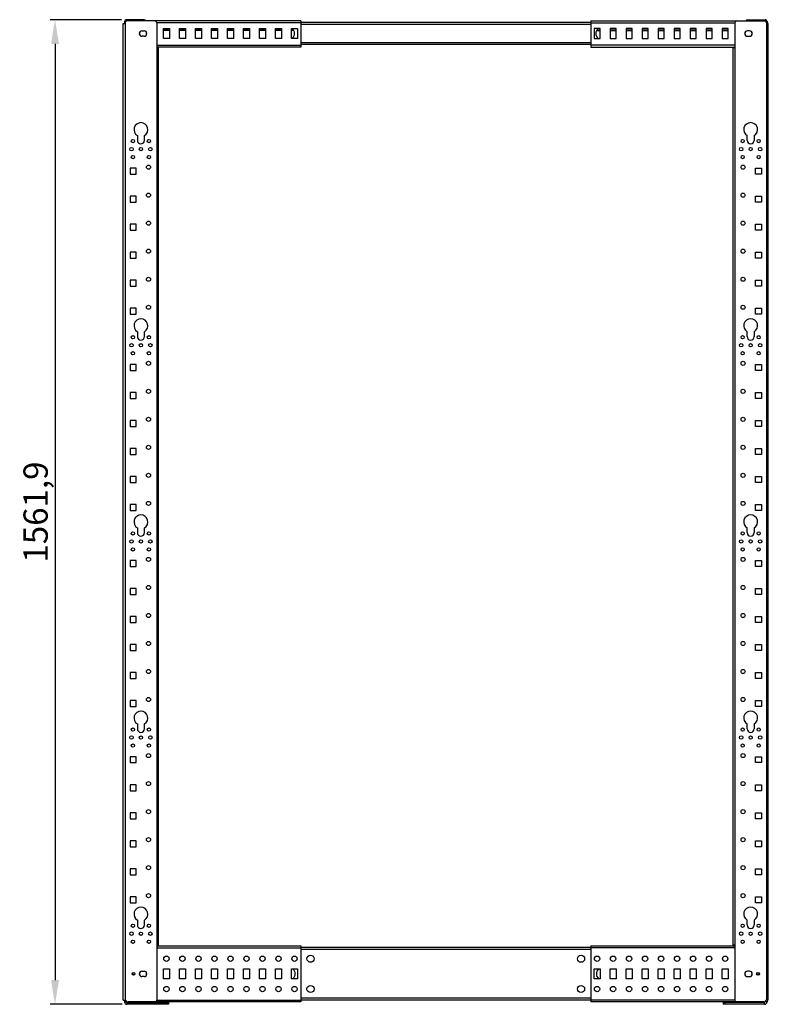
# Model space of a CAD drawing. Units: millimetres. Extents: x 0 to 1988, y -1473 to 1562.
# Drawn here: x 800 to 1988, y 0 to 1562 of the extents above; entities that cross this region are included whole.
import ezdxf

# ---------------------------------------------------------------- set-up
doc = ezdxf.new("R2010")
doc.units = ezdxf.units.MM
for name, color, linetype, lineweight in [('Dimension', 7, 'Continuous', 15), ('Dimension @ 15.3846', 7, 'Continuous', 15), ('Visible', 7, 'Continuous', 25)]:
    doc.layers.add(name, color=color, linetype=linetype, lineweight=lineweight)
doc.styles.add('titelhoek', font='arial.ttf')
doc.dimstyles.get("Standard").update_dxf_attribs({"dimtxt": 2.5, "dimasz": 2.5, "dimexe": 0.5, "dimexo": 0.5, "dimgap": 0.5, "dimtad": 1, "dimtxsty": 'titelhoek', "dimcen": 0, "dimadec": 0, "dimazin": 2, "dimtfac": 1, "dimtofl": 0, "dimtmove": 0, "dimatfit": 3, "dimfxl": 0, "dimtolj": 1, "dimtzin": 0, "dimarcsym": 0})

# ---------------------------------------------------------------- blocks, each defined once
blk = doc.blocks.new('*D27')
at = {"layer": 'Defpoints', "color": 0, "transparency": 16777216}
for p in [(969.5, 1561.9), (856.2, 0), (970.5, 0)]:
    blk.add_point(p, dxfattribs=at)
at = {"layer": 'Dimension', "color": 0, "linetype": 'ByBlock', "lineweight": -2, "transparency": 16777216}
for p, q in [((961.8, 1561.9), (848.5, 1561.9)), ((856.2, 1523.4), (856.2, 38.5)), ((962.8, 0), (848.5, 0))]:
    blk.add_line(p, q, dxfattribs=at)
at = {"layer": 'Dimension', "color": 0, "transparency": 16777216}
for points in [[(849.8, 1523.4), (862.6, 1523.4), (856.2, 1561.9)], [(849.8, 38.5), (862.6, 38.5), (856.2, 0)]]:
    blk.add_solid(points, dxfattribs=at)
at = {"layer": 'Dimension', "color": 0, "transparency": 16777216, "insert": (825.4, 780.9), "char_height": 38.46, "attachment_point": 5, "rotation": 90, "style": 'titelhoek'}
blk.add_mtext('\\A1;1561,9', dxfattribs=at)

msp = doc.modelspace()

# ---------------------------------------------------------------- linework, layer by layer
at = {"layer": 'Visible'}
for p, q in [((964.5, 1555.9), (967.5, 1555.9)), ((964.5, 6.75), (964.5, 1555.9)), ((966.5, 1558.9), (968.264, 1558.9)), ((966.5, 1558.9), (966.5, 1555.9)), ((967.5, 1556.9), (967.5, 6.75)), ((997.5, 1561.9), (969.5, 1561.9)), ((969.5, 1561.9), (969.5, 1559.9)), ((970.5, 1559.9), (969.5, 1559.9)), ((1246.2, 1559.9), (970.5, 1559.9)), ((994.5, 1559.9), (994.5, 1561.9)), ((997.5, 1559.9), (997.5, 1561.9)), ((1246.2, 1556.9), (1017.5, 1556.9)), ((1017.5, 1556.9), (1017.5, 6.75)), ((1028.25, 1547.9), (1037.75, 1547.9)), ((1028.25, 1531.9), (1028.25, 1547.9)), ((1028.25, 1546.9), (1037.75, 1546.9)), ((1037.75, 1547.9), (1037.75, 1531.9)), ((1053.65, 1547.9), (1063.15, 1547.9)), ((1053.65, 1531.9), (1053.65, 1547.9)), ((1053.65, 1546.9), (1063.15, 1546.9)), ((1063.15, 1547.9), (1063.15, 1531.9)), ((1079.05, 1547.9), (1088.55, 1547.9)), ((1079.05, 1531.9), (1079.05, 1547.9)), ((1079.05, 1546.9), (1088.55, 1546.9)), ((1088.55, 1547.9), (1088.55, 1531.9)), ((1104.45, 1547.9), (1113.95, 1547.9)), ((1104.45, 1531.9), (1104.45, 1547.9)), ((1104.45, 1546.9), (1113.95, 1546.9)), ((1113.95, 1547.9), (1113.95, 1531.9)), ((1129.85, 1547.9), (1139.35, 1547.9)), ((1129.85, 1531.9), (1129.85, 1547.9)), ((1129.85, 1546.9), (1139.35, 1546.9)), ((1139.35, 1547.9), (1139.35, 1531.9)), ((1155.25, 1547.9), (1164.75, 1547.9)), ((1155.25, 1531.9), (1155.25, 1547.9)), ((1155.25, 1546.9), (1164.75, 1546.9)), ((1164.75, 1547.9), (1164.75, 1531.9)), ((1180.65, 1547.9), (1190.15, 1547.9)), ((1180.65, 1531.9), (1180.65, 1547.9)), ((1180.65, 1546.9), (1190.15, 1546.9)), ((1190.15, 1547.9), (1190.15, 1531.9)), ((1206.05, 1547.9), (1215.55, 1547.9)), ((1206.05, 1531.9), (1206.05, 1547.9)), ((1206.05, 1546.9), (1215.55, 1546.9)), ((1215.55, 1547.9), (1215.55, 1531.9)), ((1231.45, 1547.9), (1240.95, 1547.9)), ((1231.45, 1531.9), (1231.45, 1547.9)), ((1231.45, 1546.9), (1233.684, 1546.9)), ((1240.95, 1547.9), (1240.95, 1531.9)), ((1246.2, 1559.9), (1246.2, 1518.4)), ((1246.2, 1557.9), (1706.2, 1557.9)), ((1246.2, 1554.9), (1706.2, 1554.9)), ((1706.2, 1559.9), (1981.9, 1559.9)), ((1706.2, 1559.9), (1706.2, 1518.4)), ((1706.2, 1556.9), (1934.9, 1556.9)), ((1720.95, 1547.9), (1711.45, 1547.9)), ((1711.45, 1547.9), (1711.45, 1531.9)), ((1720.95, 1546.9), (1716.716, 1546.9)), ((1720.95, 1531.9), (1720.95, 1547.9)), ((1746.35, 1547.9), (1736.85, 1547.9)), ((1736.85, 1547.9), (1736.85, 1531.9)), ((1746.35, 1546.9), (1736.85, 1546.9)), ((1746.35, 1531.9), (1746.35, 1547.9)), ((1771.75, 1547.9), (1762.25, 1547.9)), ((1762.25, 1547.9), (1762.25, 1531.9)), ((1771.75, 1546.9), (1762.25, 1546.9)), ((1771.75, 1531.9), (1771.75, 1547.9)), ((1797.15, 1547.9), (1787.65, 1547.9)), ((1787.65, 1547.9), (1787.65, 1531.9)), ((1797.15, 1546.9), (1787.65, 1546.9)), ((1797.15, 1531.9), (1797.15, 1547.9)), ((1822.55, 1547.9), (1813.05, 1547.9)), ((1813.05, 1547.9), (1813.05, 1531.9)), ((1822.55, 1546.9), (1813.05, 1546.9)), ((1822.55, 1531.9), (1822.55, 1547.9)), ((1847.95, 1547.9), (1838.45, 1547.9)), ((1838.45, 1547.9), (1838.45, 1531.9)), ((1847.95, 1546.9), (1838.45, 1546.9)), ((1847.95, 1531.9), (1847.95, 1547.9)), ((1873.35, 1547.9), (1863.85, 1547.9)), ((1863.85, 1547.9), (1863.85, 1531.9)), ((1873.35, 1546.9), (1863.85, 1546.9)), ((1873.35, 1531.9), (1873.35, 1547.9)), ((1898.75, 1547.9), (1889.25, 1547.9)), ((1889.25, 1547.9), (1889.25, 1531.9)), ((1898.75, 1546.9), (1889.25, 1546.9)), ((1898.75, 1531.9), (1898.75, 1547.9)), ((1924.15, 1547.9), (1914.65, 1547.9)), ((1914.65, 1547.9), (1914.65, 1531.9)), ((1924.15, 1546.9), (1914.65, 1546.9)), ((1924.15, 1531.9), (1924.15, 1547.9)), ((1934.9, 1556.9), (1934.9, 6.75)), ((1954.9, 1561.9), (1982.9, 1561.9)), ((1954.9, 1559.9), (1954.9, 1561.9)), ((1957.9, 1559.9), (1957.9, 1561.9)), ((1981.9, 1559.9), (1982.9, 1559.9)), ((1982.9, 1561.9), (1982.9, 1559.9)), ((1985.9, 1558.9), (1984.136, 1558.9)), ((1984.9, 1556.9), (1984.9, 6.75)), ((1987.9, 1555.9), (1984.9, 1555.9)), ((1985.9, 1558.9), (1985.9, 1555.9)), ((1987.9, 6.75), (1987.9, 1555.9)), ((994.15, 1544.15), (997.65, 1544.15)), ((997.65, 1535.65), (994.15, 1535.65)), ((1037.75, 1544.9), (1028.25, 1544.9)), ((1037.75, 1531.9), (1028.25, 1531.9)), ((1063.15, 1544.9), (1053.65, 1544.9)), ((1063.15, 1531.9), (1053.65, 1531.9)), ((1088.55, 1544.9), (1079.05, 1544.9)), ((1088.55, 1531.9), (1079.05, 1531.9)), ((1113.95, 1544.9), (1104.45, 1544.9)), ((1113.95, 1531.9), (1104.45, 1531.9)), ((1139.35, 1544.9), (1129.85, 1544.9)), ((1139.35, 1531.9), (1129.85, 1531.9)), ((1164.75, 1544.9), (1155.25, 1544.9)), ((1164.75, 1531.9), (1155.25, 1531.9)), ((1190.15, 1544.9), (1180.65, 1544.9)), ((1190.15, 1531.9), (1180.65, 1531.9)), ((1215.55, 1544.9), (1206.05, 1544.9)), ((1215.55, 1531.9), (1206.05, 1531.9)), ((1234.997, 1544.9), (1231.45, 1544.9)), ((1240.95, 1531.9), (1231.45, 1531.9)), ((1711.45, 1531.9), (1720.95, 1531.9)), ((1715.403, 1544.9), (1720.95, 1544.9)), ((1736.85, 1544.9), (1746.35, 1544.9)), ((1736.85, 1531.9), (1746.35, 1531.9)), ((1762.25, 1544.9), (1771.75, 1544.9)), ((1762.25, 1531.9), (1771.75, 1531.9)), ((1787.65, 1544.9), (1797.15, 1544.9)), ((1787.65, 1531.9), (1797.15, 1531.9)), ((1813.05, 1544.9), (1822.55, 1544.9)), ((1813.05, 1531.9), (1822.55, 1531.9)), ((1838.45, 1544.9), (1847.95, 1544.9)), ((1838.45, 1531.9), (1847.95, 1531.9)), ((1863.85, 1544.9), (1873.35, 1544.9)), ((1863.85, 1531.9), (1873.35, 1531.9)), ((1889.25, 1544.9), (1898.75, 1544.9)), ((1889.25, 1531.9), (1898.75, 1531.9)), ((1914.65, 1544.9), (1924.15, 1544.9)), ((1914.65, 1531.9), (1924.15, 1531.9)), ((1958.25, 1544.15), (1954.75, 1544.15)), ((1954.75, 1535.65), (1958.25, 1535.65)), ((1017.5, 1521.4), (1246.2, 1521.4)), ((1246.2, 1518.4), (1017.5, 1518.4)), ((1017.5, 1517.4), (1020.5, 1517.4)), ((1020.5, 93.75), (1020.5, 1517.4)), ((1246.2, 1525.9), (1706.2, 1525.9)), ((1246.2, 1522.9), (1706.2, 1522.9)), ((1934.9, 1521.4), (1706.2, 1521.4)), ((1706.2, 1518.4), (1934.9, 1518.4)), ((1934.9, 1517.4), (1931.9, 1517.4)), ((1931.9, 93.75), (1931.9, 1517.4)), ((986.85, 1378.162), (986.85, 1370.47)), ((998.15, 1370.47), (998.15, 1378.162)), ((1954.25, 1370.47), (1954.25, 1378.162)), ((1965.55, 1378.162), (1965.55, 1370.47)), ((975.25, 1326.28), (975.25, 1316.78)), ((984.75, 1326.28), (975.25, 1326.28)), ((975.25, 1316.78), (984.75, 1316.78)), ((984.75, 1316.78), (984.75, 1326.28)), ((1967.65, 1326.28), (1977.15, 1326.28)), ((1967.65, 1316.78), (1967.65, 1326.28)), ((1977.15, 1316.78), (1967.65, 1316.78)), ((1977.15, 1326.28), (1977.15, 1316.78)), ((975.25, 1281.83), (975.25, 1272.33)), ((984.75, 1281.83), (975.25, 1281.83)), ((984.75, 1272.33), (984.75, 1281.83)), ((1967.65, 1281.83), (1977.15, 1281.83)), ((1967.65, 1272.33), (1967.65, 1281.83)), ((1977.15, 1281.83), (1977.15, 1272.33)), ((975.25, 1272.33), (984.75, 1272.33)), ((1977.15, 1272.33), (1967.65, 1272.33)), ((975.25, 1237.38), (975.25, 1227.88)), ((984.75, 1237.38), (975.25, 1237.38)), ((984.75, 1227.88), (984.75, 1237.38)), ((1967.65, 1237.38), (1977.15, 1237.38)), ((1967.65, 1227.88), (1967.65, 1237.38)), ((1977.15, 1237.38), (1977.15, 1227.88)), ((975.25, 1227.88), (984.75, 1227.88)), ((1977.15, 1227.88), (1967.65, 1227.88)), ((975.25, 1192.93), (975.25, 1183.43)), ((984.75, 1192.93), (975.25, 1192.93)), ((984.75, 1183.43), (984.75, 1192.93)), ((1967.65, 1192.93), (1977.15, 1192.93)), ((1967.65, 1183.43), (1967.65, 1192.93)), ((1977.15, 1192.93), (1977.15, 1183.43)), ((975.25, 1183.43), (984.75, 1183.43)), ((1977.15, 1183.43), (1967.65, 1183.43)), ((975.25, 1148.48), (975.25, 1138.98)), ((984.75, 1148.48), (975.25, 1148.48)), ((984.75, 1138.98), (984.75, 1148.48)), ((1967.65, 1148.48), (1977.15, 1148.48)), ((1967.65, 1138.98), (1967.65, 1148.48)), ((1977.15, 1148.48), (1977.15, 1138.98)), ((975.25, 1138.98), (984.75, 1138.98)), ((1977.15, 1138.98), (1967.65, 1138.98)), ((975.25, 1104.03), (975.25, 1094.53)), ((984.75, 1104.03), (975.25, 1104.03)), ((975.25, 1094.53), (984.75, 1094.53)), ((984.75, 1094.53), (984.75, 1104.03)), ((1967.65, 1104.03), (1977.15, 1104.03)), ((1967.65, 1094.53), (1967.65, 1104.03)), ((1977.15, 1094.53), (1967.65, 1094.53)), ((1977.15, 1104.03), (1977.15, 1094.53)), ((986.85, 1067.012), (986.85, 1059.32)), ((998.15, 1059.32), (998.15, 1067.012)), ((1954.25, 1059.32), (1954.25, 1067.012)), ((1965.55, 1067.012), (1965.55, 1059.32)), ((975.25, 1015.13), (975.25, 1005.63)), ((984.75, 1015.13), (975.25, 1015.13)), ((975.25, 1005.63), (984.75, 1005.63)), ((984.75, 1005.63), (984.75, 1015.13)), ((1967.65, 1015.13), (1977.15, 1015.13)), ((1967.65, 1005.63), (1967.65, 1015.13)), ((1977.15, 1005.63), (1967.65, 1005.63)), ((1977.15, 1015.13), (1977.15, 1005.63)), ((975.25, 970.68), (975.25, 961.18)), ((984.75, 970.68), (975.25, 970.68)), ((984.75, 961.18), (984.75, 970.68)), ((1967.65, 970.68), (1977.15, 970.68)), ((1967.65, 961.18), (1967.65, 970.68)), ((1977.15, 970.68), (1977.15, 961.18)), ((975.25, 961.18), (984.75, 961.18)), ((1977.15, 961.18), (1967.65, 961.18)), ((975.25, 926.23), (975.25, 916.73)), ((984.75, 926.23), (975.25, 926.23)), ((984.75, 916.73), (984.75, 926.23)), ((1967.65, 926.23), (1977.15, 926.23)), ((1967.65, 916.73), (1967.65, 926.23)), ((1977.15, 926.23), (1977.15, 916.73)), ((975.25, 916.73), (984.75, 916.73)), ((1977.15, 916.73), (1967.65, 916.73)), ((975.25, 881.78), (975.25, 872.28)), ((984.75, 881.78), (975.25, 881.78)), ((984.75, 872.28), (984.75, 881.78)), ((1967.65, 881.78), (1977.15, 881.78)), ((1967.65, 872.28), (1967.65, 881.78)), ((1977.15, 881.78), (1977.15, 872.28)), ((975.25, 872.28), (984.75, 872.28)), ((1977.15, 872.28), (1967.65, 872.28)), ((975.25, 837.33), (975.25, 827.83)), ((984.75, 837.33), (975.25, 837.33)), ((975.25, 827.83), (984.75, 827.83)), ((984.75, 827.83), (984.75, 837.33)), ((1967.65, 837.33), (1977.15, 837.33)), ((1967.65, 827.83), (1967.65, 837.33)), ((1977.15, 827.83), (1967.65, 827.83)), ((1977.15, 837.33), (1977.15, 827.83)), ((975.25, 792.88), (975.25, 783.38)), ((984.75, 792.88), (975.25, 792.88)), ((975.25, 783.38), (984.75, 783.38)), ((984.75, 783.38), (984.75, 792.88)), ((1967.65, 792.88), (1977.15, 792.88)), ((1967.65, 783.38), (1967.65, 792.88)), ((1977.15, 783.38), (1967.65, 783.38)), ((1977.15, 792.88), (1977.15, 783.38)), ((986.85, 755.862), (986.85, 748.17)), ((998.15, 748.17), (998.15, 755.862)), ((1954.25, 748.17), (1954.25, 755.862)), ((1965.55, 755.862), (1965.55, 748.17)), ((975.25, 703.98), (975.25, 694.48)), ((984.75, 703.98), (975.25, 703.98)), ((984.75, 694.48), (984.75, 703.98)), ((1967.65, 703.98), (1977.15, 703.98)), ((1967.65, 694.48), (1967.65, 703.98)), ((1977.15, 703.98), (1977.15, 694.48)), ((975.25, 694.48), (984.75, 694.48)), ((1977.15, 694.48), (1967.65, 694.48)), ((975.25, 659.53), (975.25, 650.03)), ((984.75, 659.53), (975.25, 659.53)), ((984.75, 650.03), (984.75, 659.53)), ((1967.65, 659.53), (1977.15, 659.53)), ((1967.65, 650.03), (1967.65, 659.53)), ((1977.15, 659.53), (1977.15, 650.03)), ((975.25, 650.03), (984.75, 650.03)), ((1977.15, 650.03), (1967.65, 650.03)), ((975.25, 615.08), (975.25, 605.58)), ((984.75, 615.08), (975.25, 615.08)), ((984.75, 605.58), (984.75, 615.08)), ((1967.65, 615.08), (1977.15, 615.08)), ((1967.65, 605.58), (1967.65, 615.08)), ((1977.15, 615.08), (1977.15, 605.58)), ((975.25, 605.58), (984.75, 605.58)), ((1977.15, 605.58), (1967.65, 605.58)), ((975.25, 570.63), (975.25, 561.13)), ((984.75, 570.63), (975.25, 570.63)), ((984.75, 561.13), (984.75, 570.63)), ((1967.65, 570.63), (1977.15, 570.63)), ((1967.65, 561.13), (1967.65, 570.63)), ((1977.15, 570.63), (1977.15, 561.13)), ((975.25, 561.13), (984.75, 561.13)), ((1977.15, 561.13), (1967.65, 561.13)), ((975.25, 526.18), (975.25, 516.68)), ((984.75, 526.18), (975.25, 526.18)), ((975.25, 516.68), (984.75, 516.68)), ((984.75, 516.68), (984.75, 526.18)), ((1967.65, 526.18), (1977.15, 526.18)), ((1967.65, 516.68), (1967.65, 526.18)), ((1977.15, 516.68), (1967.65, 516.68)), ((1977.15, 526.18), (1977.15, 516.68)), ((975.25, 481.73), (975.25, 472.23)), ((984.75, 481.73), (975.25, 481.73)), ((975.25, 472.23), (984.75, 472.23)), ((984.75, 472.23), (984.75, 481.73)), ((1967.65, 472.23), (1967.65, 481.73)), ((1967.65, 481.73), (1977.15, 481.73)), ((1977.15, 472.23), (1967.65, 472.23)), ((1977.15, 481.73), (1977.15, 472.23)), ((986.85, 444.712), (986.85, 437.02)), ((998.15, 437.02), (998.15, 444.712)), ((1954.25, 437.02), (1954.25, 444.712)), ((1965.55, 444.712), (1965.55, 437.02)), ((975.25, 392.83), (975.25, 383.33)), ((984.75, 392.83), (975.25, 392.83)), ((984.75, 383.33), (984.75, 392.83)), ((1967.65, 383.33), (1967.65, 392.83)), ((1967.65, 392.83), (1977.15, 392.83)), ((1977.15, 392.83), (1977.15, 383.33)), ((975.25, 383.33), (984.75, 383.33)), ((1977.15, 383.33), (1967.65, 383.33)), ((975.25, 348.38), (975.25, 338.88)), ((984.75, 348.38), (975.25, 348.38)), ((984.75, 338.88), (984.75, 348.38)), ((1967.65, 338.88), (1967.65, 348.38)), ((1967.65, 348.38), (1977.15, 348.38)), ((1977.15, 348.38), (1977.15, 338.88)), ((975.25, 338.88), (984.75, 338.88)), ((1977.15, 338.88), (1967.65, 338.88)), ((975.25, 303.93), (975.25, 294.43)), ((984.75, 303.93), (975.25, 303.93)), ((984.75, 294.43), (984.75, 303.93)), ((1967.65, 294.43), (1967.65, 303.93)), ((1967.65, 303.93), (1977.15, 303.93)), ((1977.15, 303.93), (1977.15, 294.43)), ((975.25, 294.43), (984.75, 294.43)), ((1977.15, 294.43), (1967.65, 294.43)), ((975.25, 259.48), (975.25, 249.98)), ((984.75, 259.48), (975.25, 259.48)), ((975.25, 249.98), (984.75, 249.98)), ((984.75, 249.98), (984.75, 259.48)), ((1967.65, 249.98), (1967.65, 259.48)), ((1967.65, 259.48), (1977.15, 259.48)), ((1977.15, 249.98), (1967.65, 249.98)), ((1977.15, 259.48), (1977.15, 249.98)), ((975.25, 215.03), (975.25, 205.53)), ((984.75, 215.03), (975.25, 215.03)), ((975.25, 205.53), (984.75, 205.53)), ((984.75, 205.53), (984.75, 215.03)), ((1967.65, 205.53), (1967.65, 215.03)), ((1967.65, 215.03), (1977.15, 215.03)), ((1977.15, 205.53), (1967.65, 205.53)), ((1977.15, 215.03), (1977.15, 205.53)), ((975.25, 170.58), (975.25, 161.08)), ((984.75, 170.58), (975.25, 170.58)), ((975.25, 161.08), (984.75, 161.08)), ((984.75, 161.08), (984.75, 170.58)), ((1967.65, 161.08), (1967.65, 170.58)), ((1967.65, 170.58), (1977.15, 170.58)), ((1977.15, 161.08), (1967.65, 161.08)), ((1977.15, 170.58), (1977.15, 161.08)), ((986.85, 133.562), (986.85, 125.87)), ((998.15, 125.87), (998.15, 133.562)), ((1954.25, 125.87), (1954.25, 133.562)), ((1965.55, 133.562), (1965.55, 125.87)), ((1017.5, 93.75), (1020.5, 93.75)), ((1934.9, 93.75), (1931.9, 93.75)), ((1017.5, 92.75), (1246.2, 92.75)), ((1017.5, 89.75), (1246.2, 89.75)), ((1246.2, 92.75), (1246.2, 3.75)), ((1706.2, 90), (1246.2, 90)), ((1706.2, 87), (1246.2, 87)), ((1706.2, 92.75), (1706.2, 3.75)), ((1706.2, 92.75), (1934.9, 92.75)), ((1934.9, 89.75), (1706.2, 89.75)), ((994.15, 52.5), (997.65, 52.5)), ((1028.25, 40.25), (1028.25, 56.25)), ((1028.25, 56.25), (1037.75, 56.25)), ((1037.75, 56.25), (1037.75, 40.25)), ((1053.65, 40.25), (1053.65, 56.25)), ((1053.65, 56.25), (1063.15, 56.25)), ((1063.15, 56.25), (1063.15, 40.25)), ((1079.05, 40.25), (1079.05, 56.25)), ((1079.05, 56.25), (1088.55, 56.25)), ((1088.55, 56.25), (1088.55, 40.25)), ((1104.45, 40.25), (1104.45, 56.25)), ((1104.45, 56.25), (1113.95, 56.25)), ((1113.95, 56.25), (1113.95, 40.25)), ((1129.85, 40.25), (1129.85, 56.25)), ((1129.85, 56.25), (1139.35, 56.25)), ((1139.35, 56.25), (1139.35, 40.25)), ((1155.25, 40.25), (1155.25, 56.25)), ((1155.25, 56.25), (1164.75, 56.25)), ((1164.75, 56.25), (1164.75, 40.25)), ((1180.65, 40.25), (1180.65, 56.25)), ((1180.65, 56.25), (1190.15, 56.25)), ((1190.15, 56.25), (1190.15, 40.25)), ((1206.05, 40.25), (1206.05, 56.25)), ((1206.05, 56.25), (1215.55, 56.25)), ((1215.55, 56.25), (1215.55, 40.25)), ((1231.45, 40.25), (1231.45, 56.25)), ((1231.45, 56.25), (1240.95, 56.25)), ((1240.95, 56.25), (1240.95, 40.25)), ((1711.45, 40.25), (1711.45, 56.25)), ((1711.45, 56.25), (1720.95, 56.25)), ((1720.95, 56.25), (1720.95, 40.25)), ((1736.85, 40.25), (1736.85, 56.25)), ((1736.85, 56.25), (1746.35, 56.25)), ((1746.35, 56.25), (1746.35, 40.25)), ((1762.25, 40.25), (1762.25, 56.25)), ((1762.25, 56.25), (1771.75, 56.25)), ((1771.75, 56.25), (1771.75, 40.25)), ((1787.65, 40.25), (1787.65, 56.25)), ((1787.65, 56.25), (1797.15, 56.25)), ((1797.15, 56.25), (1797.15, 40.25)), ((1813.05, 40.25), (1813.05, 56.25)), ((1813.05, 56.25), (1822.55, 56.25)), ((1822.55, 56.25), (1822.55, 40.25)), ((1838.45, 40.25), (1838.45, 56.25)), ((1838.45, 56.25), (1847.95, 56.25)), ((1847.95, 56.25), (1847.95, 40.25)), ((1863.85, 40.25), (1863.85, 56.25)), ((1863.85, 56.25), (1873.35, 56.25)), ((1873.35, 56.25), (1873.35, 40.25)), ((1889.25, 40.25), (1889.25, 56.25)), ((1889.25, 56.25), (1898.75, 56.25)), ((1898.75, 56.25), (1898.75, 40.25)), ((1914.65, 40.25), (1914.65, 56.25)), ((1914.65, 56.25), (1924.15, 56.25)), ((1924.15, 56.25), (1924.15, 40.25)), ((1958.25, 52.5), (1954.75, 52.5)), ((997.65, 44), (994.15, 44)), ((1037.75, 40.25), (1028.25, 40.25)), ((1063.15, 40.25), (1053.65, 40.25)), ((1088.55, 40.25), (1079.05, 40.25)), ((1113.95, 40.25), (1104.45, 40.25)), ((1139.35, 40.25), (1129.85, 40.25)), ((1164.75, 40.25), (1155.25, 40.25)), ((1190.15, 40.25), (1180.65, 40.25)), ((1215.55, 40.25), (1206.05, 40.25)), ((1240.95, 40.25), (1231.45, 40.25)), ((1720.95, 40.25), (1711.45, 40.25)), ((1746.35, 40.25), (1736.85, 40.25)), ((1771.75, 40.25), (1762.25, 40.25)), ((1797.15, 40.25), (1787.65, 40.25)), ((1822.55, 40.25), (1813.05, 40.25)), ((1847.95, 40.25), (1838.45, 40.25)), ((1873.35, 40.25), (1863.85, 40.25)), ((1898.75, 40.25), (1889.25, 40.25)), ((1924.15, 40.25), (1914.65, 40.25)), ((1954.75, 44), (1958.25, 44)), ((964.5, 6.75), (968.5, 6.75)), ((966.5, 6.75), (966.5, 4)), ((966.5, 4), (969.5, 4)), ((969.5, 4.514), (969.5, 4)), ((970.5, 0), (970.5, 3)), ((970.5, 3), (1036.35, 3)), ((1246.2, 3.75), (971.5, 3.75)), ((1017.5, 6.75), (1246.2, 6.75)), ((1033.35, 3), (1033.35, 0)), ((1036.35, 3), (1036.35, 0)), ((1706.2, 9.5), (1246.2, 9.5)), ((1706.2, 6.5), (1246.2, 6.5)), ((1934.9, 6.75), (1706.2, 6.75)), ((1980.9, 3.75), (1706.2, 3.75)), ((1916.05, 3), (1916.05, 0)), ((1981.9, 3), (1916.05, 3)), ((1919.05, 3), (1919.05, 0)), ((1981.9, 0), (1981.9, 3)), ((1982.9, 4.514), (1982.9, 4)), ((1985.9, 4), (1982.9, 4)), ((1987.9, 6.75), (1983.9, 6.75)), ((1985.9, 6.75), (1985.9, 4)), ((1036.35, 0), (970.5, 0)), ((1981.9, 0), (1916.05, 0))]:
    msp.add_line(p, q, dxfattribs=at)
for centre, radius in [((977.5, 1356.6), 2.75), ((979.8, 1369.3), 2.6), ((992.5, 1356.6), 2.6), ((1005.2, 1369.3), 2.6), ((1007.5, 1356.6), 2.75), ((1944.9, 1356.6), 2.75), ((1947.2, 1369.3), 2.6), ((1959.9, 1356.6), 2.6), ((1972.6, 1369.3), 2.6), ((1974.9, 1356.6), 2.75), ((979.8, 1343.9), 2.6), ((1005.2, 1343.9), 2.6), ((1947.2, 1343.9), 2.6), ((1972.6, 1343.9), 2.6), ((1004.5, 1327.99), 3.25), ((1947.9, 1327.99), 3.25), ((1004.5, 1283.54), 3.25), ((1947.9, 1283.54), 3.25), ((1004.5, 1239.09), 3.25), ((1947.9, 1239.09), 3.25), ((1004.5, 1194.64), 3.25), ((1947.9, 1194.64), 3.25), ((1004.5, 1150.19), 3.25), ((1947.9, 1150.19), 3.25), ((1004.5, 1105.74), 3.25), ((1947.9, 1105.74), 3.25), ((977.5, 1045.45), 2.75), ((979.8, 1058.15), 2.6), ((992.5, 1045.45), 2.6), ((1005.2, 1058.15), 2.6), ((1007.5, 1045.45), 2.75), ((1944.9, 1045.45), 2.75), ((1947.2, 1058.15), 2.6), ((1959.9, 1045.45), 2.6), ((1972.6, 1058.15), 2.6), ((1974.9, 1045.45), 2.75), ((979.8, 1032.75), 2.6), ((1005.2, 1032.75), 2.6), ((1947.2, 1032.75), 2.6), ((1972.6, 1032.75), 2.6), ((1004.5, 1016.84), 3.25), ((1947.9, 1016.84), 3.25), ((1004.5, 972.39), 3.25), ((1947.9, 972.39), 3.25), ((1004.5, 927.94), 3.25), ((1947.9, 927.94), 3.25), ((1004.5, 883.49), 3.25), ((1947.9, 883.49), 3.25), ((1004.5, 839.04), 3.25), ((1947.9, 839.04), 3.25), ((1004.5, 794.59), 3.25), ((1947.9, 794.59), 3.25), ((977.5, 734.3), 2.75), ((979.8, 747), 2.6), ((992.5, 734.3), 2.6), ((1005.2, 747), 2.6), ((1007.5, 734.3), 2.75), ((1944.9, 734.3), 2.75), ((1947.2, 747), 2.6), ((1959.9, 734.3), 2.6), ((1972.6, 747), 2.6), ((1974.9, 734.3), 2.75), ((979.8, 721.6), 2.6), ((1005.2, 721.6), 2.6), ((1947.2, 721.6), 2.6), ((1972.6, 721.6), 2.6), ((1004.5, 705.69), 3.25), ((1947.9, 705.69), 3.25), ((1004.5, 661.24), 3.25), ((1947.9, 661.24), 3.25), ((1004.5, 616.79), 3.25), ((1947.9, 616.79), 3.25), ((1004.5, 572.34), 3.25), ((1947.9, 572.34), 3.25), ((1004.5, 527.89), 3.25), ((1947.9, 527.89), 3.25), ((1004.5, 483.44), 3.25), ((1947.9, 483.44), 3.25), ((979.8, 435.85), 2.6), ((1005.2, 435.85), 2.6), ((1947.2, 435.85), 2.6), ((1972.6, 435.85), 2.6), ((977.5, 423.15), 2.75), ((992.5, 423.15), 2.6), ((1007.5, 423.15), 2.75), ((1944.9, 423.15), 2.75), ((1959.9, 423.15), 2.6), ((1974.9, 423.15), 2.75), ((979.8, 410.45), 2.6), ((1005.2, 410.45), 2.6), ((1947.2, 410.45), 2.6), ((1972.6, 410.45), 2.6), ((1004.5, 394.54), 3.25), ((1947.9, 394.54), 3.25), ((1004.5, 350.09), 3.25), ((1947.9, 350.09), 3.25), ((1004.5, 305.64), 3.25), ((1947.9, 305.64), 3.25), ((1004.5, 261.19), 3.25), ((1947.9, 261.19), 3.25), ((1004.5, 216.74), 3.25), ((1947.9, 216.74), 3.25), ((1004.5, 172.29), 3.25), ((1947.9, 172.29), 3.25), ((979.8, 124.7), 2.6), ((1005.2, 124.7), 2.6), ((1947.2, 124.7), 2.6), ((1972.6, 124.7), 2.6), ((977.5, 112), 2.75), ((992.5, 112), 2.6), ((1007.5, 112), 2.75), ((1944.9, 112), 2.75), ((1959.9, 112), 2.6), ((1974.9, 112), 2.75), ((979.8, 99.3), 2.6), ((1005.2, 99.3), 2.6), ((1947.2, 99.3), 2.6), ((1972.6, 99.3), 2.6), ((1033, 72.25), 4.25), ((1058.4, 72.25), 4.25), ((1083.8, 72.25), 4.25), ((1109.2, 72.25), 4.25), ((1134.6, 72.25), 4.25), ((1160, 72.25), 4.25), ((1185.4, 72.25), 4.25), ((1210.8, 72.25), 4.25), ((1236.2, 72.25), 4.25), ((1261.6, 72.25), 5.65), ((1690.8, 72.25), 5.65), ((1716.2, 72.25), 4.25), ((1741.6, 72.25), 4.25), ((1767, 72.25), 4.25), ((1792.4, 72.25), 4.25), ((1817.8, 72.25), 4.25), ((1843.2, 72.25), 4.25), ((1868.6, 72.25), 4.25), ((1894, 72.25), 4.25), ((1919.4, 72.25), 4.25), ((980.85, 48.25), 2.25), ((980.85, 48.25), 1.75), ((1971.55, 48.25), 2.25), ((1971.55, 48.25), 1.75), ((1033, 24.25), 4.25), ((1058.4, 24.25), 4.25), ((1083.8, 24.25), 4.25), ((1109.2, 24.25), 4.25), ((1134.6, 24.25), 4.25), ((1160, 24.25), 4.25), ((1185.4, 24.25), 4.25), ((1210.8, 24.25), 4.25), ((1236.2, 24.25), 4.25), ((1261.6, 24.25), 5.65), ((1690.8, 24.25), 5.65), ((1716.2, 24.25), 4.25), ((1741.6, 24.25), 4.25), ((1767, 24.25), 4.25), ((1792.4, 24.25), 4.25), ((1817.8, 24.25), 4.25), ((1843.2, 24.25), 4.25), ((1868.6, 24.25), 4.25), ((1894, 24.25), 4.25), ((1919.4, 24.25), 4.25)]:
    msp.add_circle(centre, radius, dxfattribs=at)
for centre, radius, start, end in [((969.5, 1558.9), 3, 90, 180), ((970.5, 1556.9), 3, 90, 180), ((969.5, 1558.9), 1, 90, 164.430477), ((997.5, 1558.9), 3, 19.472347, 90), ((1014.5, 1556.9), 3, 360, 90), ((1225.2, 1539.9), 11, 313.337231, 46.66277), ((1725.2, 1539.9), 11, 133.337231, 226.66277), ((1937.9, 1556.9), 3, 90, 180), ((1954.9, 1558.9), 3, 90, 160.527653), ((1981.9, 1556.9), 3, 360, 90), ((1982.9, 1558.9), 3, 0, 90), ((1982.9, 1558.9), 1, 15.569523, 90), ((994.15, 1539.9), 4.25, 90, 270), ((995.9, 1539.9), 5.65, 148.814935, 211.185074), ((997.65, 1539.9), 4.25, 270, 90), ((995.9, 1539.9), 5.65, 328.814935, 31.185074), ((1954.75, 1539.9), 4.25, 90, 270), ((1956.5, 1539.9), 5.65, 148.814926, 211.185065), ((1958.25, 1539.9), 4.25, 270, 90), ((1956.5, 1539.9), 5.65, 328.814926, 31.185065), ((992.5, 1387.6), 11, 300.906351, 239.093649), ((1959.9, 1387.6), 11, 300.906351, 239.093649), ((992.5, 1370.47), 5.65, 180, 0), ((1959.9, 1370.47), 5.65, 180, 0), ((992.5, 1076.45), 11, 300.906351, 239.093649), ((1959.9, 1076.45), 11, 300.906351, 239.093649), ((992.5, 1059.32), 5.65, 180, 0), ((1959.9, 1059.32), 5.65, 180, 0), ((992.5, 765.3), 11, 300.906351, 239.093649), ((1959.9, 765.3), 11, 300.906351, 239.093649), ((992.5, 748.17), 5.65, 180, 0), ((1959.9, 748.17), 5.65, 180, 0), ((992.5, 454.15), 11, 300.906351, 239.093649), ((1959.9, 454.15), 11, 300.906351, 239.093649), ((992.5, 437.02), 5.65, 180, 0), ((1959.9, 437.02), 5.65, 180, 0), ((992.5, 143), 11, 300.906351, 239.093649), ((1959.9, 143), 11, 300.906351, 239.093649), ((992.5, 125.87), 5.65, 180, 0), ((1959.9, 125.87), 5.65, 180, 0), ((994.15, 48.25), 4.25, 90, 270), ((995.9, 48.25), 5.65, 148.825422, 211.174574), ((997.65, 48.25), 4.25, 270, 90), ((995.9, 48.25), 5.65, 328.825422, 31.174574), ((1226.2, 48.25), 11, 313.339046, 46.660954), ((1726.2, 48.25), 11, 133.339046, 226.660954), ((1954.75, 48.25), 4.25, 90, 270), ((1956.5, 48.25), 5.65, 148.825426, 211.174578), ((1958.25, 48.25), 4.25, 270, 90), ((1956.5, 48.25), 5.65, 328.825426, 31.174578), ((970.5, 4), 4, 180, 270), ((971.5, 6.75), 3, 180, 270), ((970.5, 4), 1, 180, 270), ((1014.5, 6.75), 3, 270, 0), ((1937.9, 6.75), 3, 180, 270), ((1980.9, 6.75), 3, 270, 0), ((1981.9, 4), 4, 270, 0), ((1981.9, 4), 1, 270, 0)]:
    msp.add_arc(centre, radius, start, end, dxfattribs=at)

# ---------------------------------------------------------------- dimensions: what is measured, and where the dimension line sits
at = {"layer": 'Dimension @ 15.3846'}
dim = msp.add_linear_dim(base=(856.197, 0), p1=(969.5, 1561.9), p2=(970.5, 0), angle=90, dimstyle='Standard', override={"dimscale": 15.384615, "dimtix": 0, "dimtofl": 0, "dimtmove": 0, "dimatfit": 3, "dimarcsym": 1}, dxfattribs=at)
dim.commit()
dim.dimension.update_dxf_attribs({"geometry": '*D27', "text_midpoint": (856.197, 780.95), "dimtype": 160})

doc.saveas('drawing.dxf')
